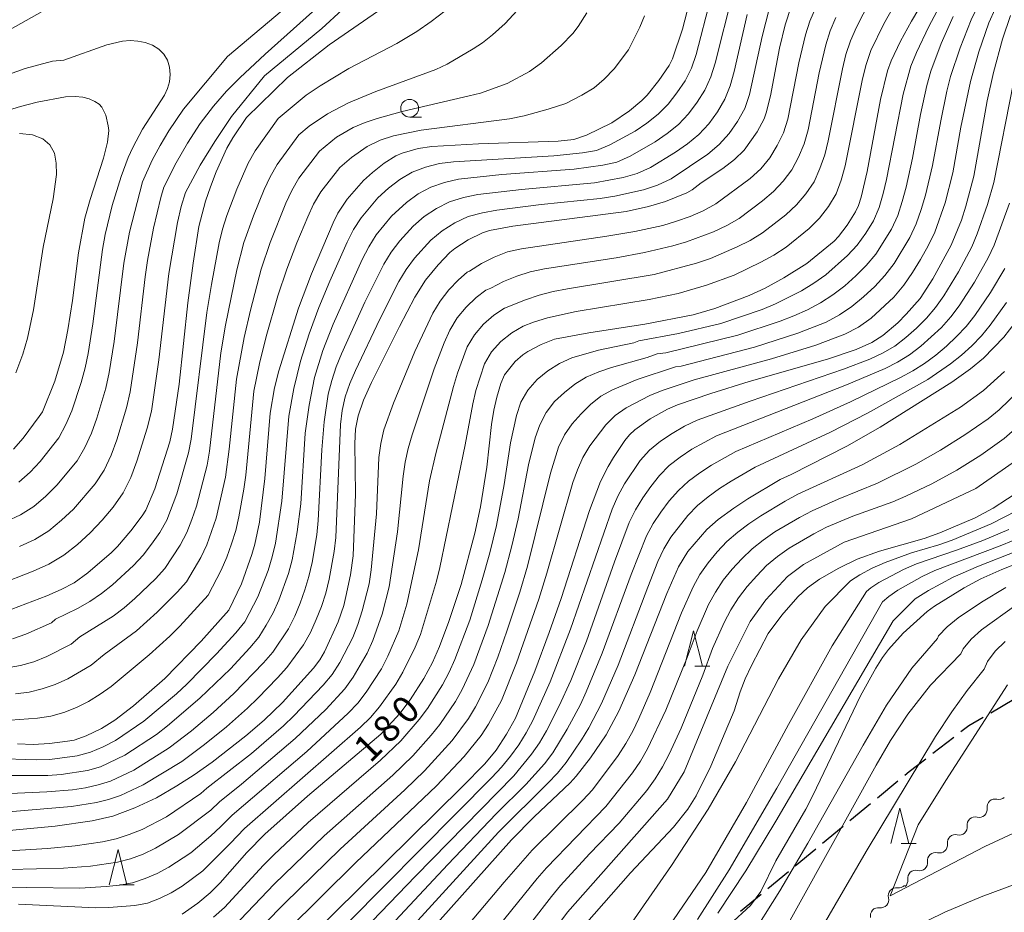
# Model space of a CAD drawing. Units: millimetres. Extents: x -70000 to -68000, y 25500 to 27000.
# Drawn here: x -69562 to -69424, y 26636 to 26762 of the extents above; entities that cross this region are included whole.
import ezdxf

# ---------------------------------------------------------------- set-up
doc = ezdxf.new("R2010")
doc.units = ezdxf.units.MM
for name, color, linetype, lineweight in [('210300_徒歩道', 7, 'Continuous', 30), ('510200_一条河川、細流', 7, 'Continuous', 15), ('633100_広葉樹林', 7, 'Continuous', 9), ('633200_針葉樹林', 7, 'Continuous', 9), ('710100_等高線（計曲線）', 7, 'Continuous', 20), ('710107_等高線（計曲線）（注記）', 7, 'Continuous', 20), ('710200_等高線（主曲線）', 7, 'Continuous', 9)]:
    doc.layers.add(name, color=color, linetype=linetype, lineweight=lineweight)
doc.styles.add('Style-WORKING', font='txt')

msp = doc.modelspace()

# ---------------------------------------------------------------- linework, layer by layer
at = {"layer": '210300_徒歩道'}
for p, q in [((-69422.46, 26665.89), (-69425.7, 26663.99)), ((-69430.9, 26660.56), (-69433.88, 26658.27)), ((-69438.78, 26654.4), (-69441.67, 26652)), ((-69442.63, 26651.21), (-69445.52, 26648.81)), ((-69446.48, 26648.01), (-69449.37, 26645.62)), ((-69450.33, 26644.83), (-69453.22, 26642.43)), ((-69454.18, 26641.64), (-69457.07, 26639.24)), ((-69458.03, 26638.44), (-69460.92, 26636.05))]:
    msp.add_line(p, q, dxfattribs=at)
at = {"layer": '210300_徒歩道', "flags": 128}
for points in [[(-69426.78, 26663.36), (-69428.81, 26662.17), (-69429.91, 26661.32)], [(-69434.87, 26657.5), (-69437.18, 26655.72), (-69437.82, 26655.19)]]:
    msp.add_lwpolyline(points, dxfattribs=at)
at = {"layer": '510200_一条河川、細流', "extrusion": (0, 0, -1)}
for centre, start, end in [((69424.57, 26652.94), 228.0777, 284.2481), ((69427.36, 26650.43), 171.9073, 228.0777), ((69427.36, 26650.43), 228.0777, 284.2481), ((69430.15, 26647.93), 171.9073, 228.0777), ((69430.15, 26647.93), 228.0777, 284.2481), ((69432.94, 26645.42), 171.9073, 228.0777), ((69432.94, 26645.42), 228.0777, 284.2481), ((69435.73, 26642.92), 171.9073, 228.0777), ((69435.73, 26642.92), 228.0777, 284.2481), ((69438.69, 26640.49), 222.0371, 278.2075), ((69438.52, 26640.41), 171.9073, 228.0777), ((69441.2, 26637.71), 222.0371, 278.2075), ((69441.2, 26637.71), 165.8668, 222.0371)]:
    msp.add_arc(centre, 1.13, start, end, dxfattribs=at)
at = {"layer": '510200_一条河川、細流'}
for centre, start, end in [((-69425.12, 26650.75), 75.8027, 188.0419), ((-69427.91, 26648.25), 75.8027, 188.0419), ((-69430.7, 26645.74), 75.8027, 188.0419), ((-69433.49, 26643.23), 75.8027, 188.0419), ((-69436.28, 26640.73), 75.8027, 188.0419), ((-69439.01, 26638.26), 81.8433, 194.0825), ((-69441.52, 26635.47), 81.8433, 194.0825)]:
    msp.add_arc(centre, 1.13, start, end, dxfattribs=at)
at = {"layer": '633100_広葉樹林'}
msp.add_line((-69507.46, 26747.86), (-69505.79, 26747.86), dxfattribs=at)
msp.add_circle((-69507.46, 26749.11), 1.25, dxfattribs=at)
at = {"layer": '633200_針葉樹林'}
for p, q in [((-69467.33, 26670.58), (-69465.25, 26670.58)), ((-69438.31, 26645.61), (-69436.22, 26645.61)), ((-69548.28, 26639.79), (-69546.2, 26639.79))]:
    msp.add_line(p, q, dxfattribs=at)
at = {"layer": '633200_針葉樹林', "flags": 128}
for points in [[(-69468.79, 26670.58), (-69467.54, 26675.58), (-69466.29, 26670.58)], [(-69439.76, 26645.61), (-69438.51, 26650.61), (-69437.26, 26645.61)], [(-69549.74, 26639.79), (-69548.49, 26644.79), (-69547.24, 26639.79)]]:
    msp.add_lwpolyline(points, dxfattribs=at)
at = {"layer": '710100_等高線（計曲線）', "flags": 128}
for points in [[(-69467.52, 26766.24), (-69469.1, 26760.24), (-69470.48, 26756.06), (-69470.95, 26755.13), (-69472.42, 26753), (-69474.07, 26750.95), (-69474.8, 26750.2), (-69476.56, 26748.74), (-69479.04, 26747.07), (-69482.57, 26745.34), (-69484.36, 26744.72), (-69486.56, 26744.49), (-69497.78, 26744.09), (-69504.34, 26743.71), (-69506.29, 26743.45), (-69508.5, 26742.79), (-69509.41, 26742.39), (-69511.04, 26741.38), (-69512.71, 26740.07), (-69513.94, 26738.95), (-69516.24, 26736.3), (-69517.57, 26734.33), (-69518.24, 26732.99), (-69521.29, 26725.81), (-69523.1, 26720.99), (-69525.86, 26712.14), (-69526.48, 26709.78), (-69527.09, 26706.21), (-69527.82, 26697.02), (-69528.6, 26690.86), (-69529.23, 26687.77), (-69529.66, 26686.3), (-69531.13, 26682.16), (-69532.9, 26678.46), (-69536.81, 26674.11), (-69541.91, 26668.85), (-69546.32, 26665.02), (-69548.93, 26662.97), (-69550.83, 26661.82), (-69552.97, 26660.79), (-69554.67, 26660.19), (-69555.61, 26660.01), (-69558.14, 26659.71), (-69560.42, 26659.58), (-69562.64, 26659.64)], [(-69433.65, 26766.86), (-69436.89, 26761.37), (-69438.41, 26758.57), (-69439.74, 26755.76), (-69440.23, 26754.37), (-69441.24, 26750.32), (-69443.11, 26740.22), (-69443.94, 26736.58), (-69444.32, 26735.43), (-69444.75, 26734.53), (-69445.94, 26732.65), (-69447.15, 26731.06), (-69447.76, 26730.42), (-69451.58, 26727.26), (-69454.82, 26725.24), (-69457.45, 26723.79), (-69459.69, 26722.76), (-69464.54, 26720.93), (-69467.58, 26720.04), (-69474.39, 26718.71), (-69482.24, 26717.52), (-69487.08, 26716.6), (-69488.97, 26715.85), (-69490.86, 26714.86), (-69491.55, 26714.42), (-69492.64, 26713.46), (-69494.13, 26711.61), (-69494.66, 26710.37), (-69495.22, 26708.46), (-69495.64, 26706.63), (-69495.94, 26704.6), (-69496.62, 26698.61), (-69497.49, 26693.02), (-69498.31, 26689.32), (-69500.22, 26682.08), (-69501.94, 26676.89), (-69503.27, 26673.37), (-69504.26, 26671.11), (-69505.48, 26668.85), (-69507.37, 26665.84), (-69508.86, 26663.93), (-69511.51, 26661), (-69521.84, 26652.31), (-69527.82, 26646.94), (-69530.35, 26644.38), (-69534.11, 26640.07), (-69535.52, 26638.67), (-69537.26, 26637.22), (-69539.45, 26635.67)], [(-69453.8, 26763.43), (-69454.66, 26760.85), (-69455.42, 26757.57), (-69456.71, 26750.84), (-69457.29, 26748.46), (-69457.6, 26747.61), (-69458.57, 26745.8), (-69460.41, 26743.21), (-69461.79, 26741.91), (-69463.43, 26740.61), (-69466.45, 26738.62), (-69467.73, 26737.64), (-69468.48, 26737.18), (-69471.46, 26735.98), (-69473.88, 26735.28), (-69477, 26734.58), (-69492.95, 26732.53), (-69496.21, 26731.91), (-69497.22, 26731.58), (-69499.23, 26730.57), (-69501.09, 26729.38), (-69501.81, 26728.79), (-69503.45, 26727.08), (-69505.22, 26724.91), (-69506.73, 26722.5), (-69508.89, 26718.41), (-69512.84, 26710.49), (-69513.97, 26708.01), (-69514.73, 26705.83), (-69515.09, 26703.92), (-69515.2, 26701.91), (-69515.1, 26694.79), (-69515.41, 26686.11), (-69515.78, 26683.43), (-69516.42, 26680.38), (-69516.73, 26679.1), (-69517.51, 26676.82), (-69519.44, 26672.61), (-69520.12, 26671.48), (-69521, 26670.3), (-69525.35, 26665.48), (-69527.93, 26663), (-69530.51, 26660.8), (-69535.25, 26657.06), (-69537.76, 26655.28), (-69540.23, 26653.75), (-69543.08, 26652.07), (-69546.12, 26650.64), (-69549.22, 26649.49), (-69552.15, 26648.82), (-69557.34, 26648.08), (-69570.31, 26646.86)], [(-69564.39, 26678.23), (-69558.5, 26680.49), (-69556.47, 26681.38), (-69554.68, 26682.33), (-69552.74, 26683.74), (-69549.4, 26686.59), (-69548.55, 26687.45), (-69546.69, 26689.63), (-69545.1, 26691.74), (-69544.6, 26692.55), (-69543.33, 26695.54), (-69541.19, 26702.17), (-69540.82, 26703.93), (-69539.91, 26710.26), (-69538.65, 26721.72), (-69537.94, 26727.29), (-69537.11, 26732.46), (-69536.17, 26736.05), (-69535.46, 26738.07), (-69534.67, 26740.16), (-69533.18, 26743.47), (-69532.34, 26744.92), (-69530.4, 26747.81), (-69524.64, 26753.44), (-69518.79, 26758.05), (-69511.25, 26763.23)], [(-69525.36, 26628.65), (-69500.02, 26653.64), (-69496.91, 26656.84), (-69495.31, 26658.78), (-69493.83, 26661.02), (-69492.57, 26663.28), (-69489.86, 26669.89), (-69487.82, 26675.3), (-69486.13, 26680.12), (-69482.15, 26692.49), (-69480.62, 26696.57), (-69479.55, 26698.69), (-69478.78, 26699.97), (-69477.2, 26702.34), (-69476.53, 26703.15), (-69475.78, 26703.83), (-69473.61, 26705.39), (-69471.21, 26706.77), (-69469.8, 26707.37), (-69465.11, 26708.97), (-69459.7, 26710.64), (-69448.7, 26713.81), (-69444.67, 26715.14), (-69442.47, 26716.14), (-69440.88, 26717.11), (-69438.81, 26718.91), (-69437.6, 26720.11), (-69435.64, 26722.35), (-69433.88, 26725.08), (-69431.29, 26729.83), (-69429.85, 26733.37), (-69429.21, 26735.31), (-69428.1, 26739.54), (-69426.22, 26750.16), (-69425.33, 26754.15), (-69424.07, 26758.82), (-69422.92, 26762.14)], [(-69568.87, 26747.34), (-69562.23, 26749.35), (-69559.87, 26749.95), (-69555.88, 26750.7), (-69554.53, 26750.78), (-69553.46, 26750.68), (-69552.54, 26750.42), (-69551.76, 26750.07), (-69551.16, 26749.68), (-69550.75, 26749.27), (-69550.2, 26748.14), (-69549.86, 26746.65), (-69549.8, 26745.96), (-69549.99, 26744.32), (-69550.51, 26742.07), (-69552.43, 26736.26), (-69553.18, 26733.65), (-69554.04, 26728.74), (-69554.89, 26722.06), (-69555.53, 26717.9), (-69556.16, 26714.76), (-69557.38, 26710.69), (-69559.11, 26706.4), (-69559.56, 26705.7), (-69561.85, 26702.66), (-69563.2, 26701.14)], [(-69421.5, 26720), (-69423.88, 26716.88), (-69426.75, 26713.91), (-69428.58, 26712.42), (-69431.19, 26710.56), (-69441.29, 26704.21), (-69445.95, 26701.53), (-69453.78, 26697.56), (-69455.36, 26696.85), (-69459.88, 26694.15), (-69461.88, 26692.84), (-69464.08, 26691.24), (-69465.67, 26689.8), (-69468.33, 26686.7), (-69469.65, 26684.56), (-69471.29, 26680.8), (-69475.79, 26669.35), (-69478.05, 26664.23), (-69479.84, 26660.91), (-69482.04, 26657.66), (-69484.03, 26655.09), (-69484.9, 26654.15), (-69489.97, 26649.38), (-69493.15, 26646.15), (-69508.56, 26628.85)], [(-69482.86, 26634.11), (-69476.4, 26641.49), (-69470.34, 26647.91), (-69468.32, 26650.47), (-69467.15, 26652.33), (-69465.09, 26656.53), (-69461.83, 26664.3), (-69460.95, 26666.98), (-69460.25, 26668.8), (-69459.39, 26670.68), (-69457.01, 26675.16), (-69455.12, 26677.76), (-69452.88, 26680.36), (-69451.5, 26681.63), (-69449.81, 26682.83), (-69447.1, 26684.38), (-69444.53, 26685.66), (-69441.38, 26686.79), (-69435.11, 26688.53), (-69432.86, 26689.33), (-69427.92, 26691.48), (-69425.37, 26692.82), (-69421.33, 26695.46)], [(-69462.48, 26634.19), (-69459.54, 26636.91), (-69458.04, 26638.89), (-69455.94, 26643.17), (-69451.72, 26650.48), (-69450.73, 26652.37), (-69444.03, 26666.4), (-69441.88, 26670.28), (-69440.95, 26671.79), (-69440.11, 26672.94), (-69438.03, 26675.21), (-69434.65, 26678.26), (-69433.61, 26679.01), (-69429.45, 26681.63), (-69427.12, 26682.89), (-69424.16, 26684.2), (-69413.28, 26688.45)]]:
    msp.add_lwpolyline(points, dxfattribs=at)
at = {"layer": '710200_等高線（主曲線）', "flags": 128}
for points in [[(-69567.9, 26757.84), (-69530.89, 26778.67)], [(-69505.5, 26773.53), (-69519.84, 26760.33), (-69527.87, 26753.68), (-69532.54, 26747.93), (-69534.89, 26744.45), (-69536.94, 26741.08), (-69539.02, 26737.26), (-69539.61, 26735.3), (-69540.12, 26733.03), (-69541.36, 26725.83), (-69542.77, 26713.71), (-69543.8, 26706.47), (-69544.37, 26704.1), (-69545.83, 26699.44), (-69546.69, 26697.16), (-69547.77, 26694.98), (-69549.16, 26692.98), (-69550.72, 26691.11), (-69552.4, 26689.34), (-69554.21, 26687.72), (-69556.12, 26686.2), (-69558.22, 26684.96), (-69560.44, 26683.96), (-69565.5, 26682)], [(-69509.16, 26773.4), (-69527.77, 26756.72), (-69531.36, 26753.38), (-69533.23, 26751.49), (-69535.08, 26749.38), (-69536.93, 26746.94), (-69538.73, 26744.17), (-69540.31, 26741.44), (-69542.03, 26738.01), (-69542.47, 26736.54), (-69543.48, 26732.23), (-69544.34, 26727.66), (-69544.67, 26725.36), (-69545.76, 26716.1), (-69546.76, 26709.18), (-69547.29, 26706.92), (-69548.65, 26702.46), (-69549.45, 26700.27), (-69550.46, 26698.18), (-69551.71, 26696.23), (-69554.74, 26692.7), (-69556.43, 26691.11), (-69558.22, 26689.62), (-69560.21, 26688.42), (-69562.33, 26687.45)], [(-69515.03, 26771.64), (-69533.11, 26756.38), (-69539.28, 26748.97), (-69541.32, 26745.95), (-69542.56, 26743.88), (-69543.68, 26741.8), (-69545.05, 26738.76), (-69546.89, 26731.66), (-69547.67, 26727.3), (-69549.04, 26716.29), (-69549.72, 26711.9), (-69550.2, 26709.73), (-69551.47, 26705.48), (-69552.22, 26703.39), (-69553.15, 26701.38), (-69554.26, 26699.48), (-69557.08, 26696.06), (-69558.65, 26694.49), (-69560.32, 26693.04), (-69562.21, 26691.88), (-69564.22, 26690.94)], [(-69570.1, 26644.22), (-69558.42, 26644.93), (-69554.53, 26645.3), (-69550.65, 26645.85), (-69548.75, 26646.29), (-69546.9, 26646.88), (-69545.1, 26647.62), (-69541.65, 26649.4), (-69536.82, 26652.65), (-69535.99, 26653.4), (-69529.72, 26658.31), (-69525.19, 26662.21), (-69523.75, 26663.58), (-69519.62, 26667.89), (-69518.35, 26669.42), (-69517.29, 26671.1), (-69515.48, 26674.62), (-69514.74, 26676.46), (-69514.15, 26678.35), (-69513.18, 26682.19), (-69512.87, 26684.15), (-69512.14, 26692.03), (-69511.78, 26699.94), (-69511.54, 26701.92), (-69511.09, 26703.85), (-69509.75, 26707.58), (-69506.73, 26714.88), (-69504.22, 26720.27), (-69503.18, 26721.97), (-69501.96, 26723.54), (-69500.6, 26724.98), (-69499.39, 26726.04), (-69499.03, 26726.18), (-69497.36, 26727.26), (-69495.57, 26728.15), (-69493.71, 26728.89), (-69491.74, 26729.34), (-69479.75, 26731.09), (-69475.78, 26731.76), (-69471.85, 26732.62), (-69469.92, 26733.21), (-69468.02, 26733.87), (-69466.17, 26734.66), (-69464.41, 26735.64), (-69459.55, 26739.23), (-69458.08, 26740.6), (-69456.79, 26742.14), (-69455.77, 26743.87), (-69454.88, 26745.67), (-69454.27, 26747.58), (-69452.71, 26755.51), (-69451.8, 26759.45), (-69451.18, 26761.37), (-69449.56, 26765.07)], [(-69566.9, 26639.41), (-69561.32, 26639.45), (-69553.87, 26639.36), (-69550.14, 26639.58), (-69548.29, 26639.78), (-69546.45, 26640.11), (-69544.68, 26640.68), (-69542.97, 26641.4), (-69541.35, 26642.29), (-69538.27, 26644.33), (-69535.45, 26646.72), (-69534.08, 26647.95), (-69532.45, 26649.63), (-69521.91, 26658.59), (-69516.11, 26663.95), (-69514.76, 26665.38), (-69513.56, 26666.94), (-69511.42, 26670.23), (-69510.52, 26671.97), (-69509, 26675.58), (-69507.85, 26679.33), (-69506.2, 26686.98), (-69504.68, 26696.68), (-69503.79, 26700.52), (-69501.31, 26709.96), (-69500.75, 26711.83), (-69499.37, 26715.51), (-69498.36, 26717.2), (-69497.09, 26718.71), (-69495.6, 26719.99), (-69494.13, 26720.97), (-69491.17, 26722.16), (-69489.24, 26722.78), (-69487.26, 26723.31), (-69485.24, 26723.69), (-69473.05, 26725.73), (-69467.1, 26727.31), (-69465.15, 26727.96), (-69461.39, 26729.58), (-69459.56, 26730.51), (-69457.81, 26731.59), (-69454.55, 26734.12), (-69453.05, 26735.51), (-69451.72, 26737.06), (-69450.57, 26738.75), (-69449.76, 26740.62), (-69449.08, 26742.55), (-69448.57, 26744.54), (-69446.59, 26754.65), (-69446.09, 26756.65), (-69445.44, 26758.61), (-69444.61, 26760.5), (-69442.75, 26764.17)], [(-69565.82, 26657.61), (-69560.01, 26657.41), (-69558.07, 26657.47), (-69554.23, 26657.96), (-69552.36, 26658.46), (-69550.58, 26659.23), (-69548.85, 26660.12), (-69544.87, 26662.85), (-69540.28, 26666.7), (-69538.82, 26668.06), (-69534.62, 26672.32), (-69531.93, 26675.28), (-69530.67, 26676.81), (-69528.82, 26680.33), (-69527.39, 26684.05), (-69526.8, 26685.95), (-69526.35, 26687.9), (-69525.45, 26693.82), (-69524.48, 26705.76), (-69523.75, 26709.66), (-69522.81, 26713.53), (-69521.62, 26717.34), (-69520.22, 26721.08), (-69518.69, 26724.76), (-69516.26, 26730.24), (-69515.36, 26732.02), (-69514.27, 26733.69), (-69511.93, 26736.48), (-69510.45, 26737.85), (-69508.84, 26739.07), (-69507.11, 26740.11), (-69505.24, 26740.82), (-69503.28, 26741.32), (-69501.28, 26741.57), (-69487.16, 26742.43), (-69483.15, 26742.81), (-69481.17, 26743.18), (-69479.31, 26743.94), (-69475.76, 26745.86), (-69474.09, 26747), (-69472.51, 26748.27), (-69471.1, 26749.7), (-69469.86, 26751.3), (-69468.72, 26752.96), (-69467.8, 26754.75), (-69467.16, 26756.66), (-69465.13, 26764.49)], [(-69563.98, 26655.19), (-69558.35, 26655.21), (-69556.48, 26655.33), (-69552.76, 26655.91), (-69550.96, 26656.44), (-69547.55, 26658.04), (-69543.09, 26660.96), (-69541.52, 26662.18), (-69536.96, 26666.06), (-69532.68, 26670.23), (-69529.97, 26673.16), (-69528.69, 26674.68), (-69527.66, 26676.36), (-69526.67, 26678.08), (-69525.85, 26679.89), (-69524.5, 26683.63), (-69523.99, 26685.56), (-69523.27, 26689.48), (-69522.79, 26693.44), (-69522.14, 26703.39), (-69521.61, 26707.31), (-69520.87, 26711.2), (-69519.7, 26715.02), (-69518.23, 26718.72), (-69514.14, 26727.81), (-69513.23, 26729.59), (-69512.16, 26731.27), (-69510, 26733.93), (-69507.93, 26735.86), (-69506.27, 26737.04), (-69504.49, 26738.02), (-69502.57, 26738.68), (-69500.58, 26739.14), (-69494.49, 26739.76), (-69484.31, 26740.53), (-69480.28, 26741.08), (-69478.31, 26741.54), (-69476.44, 26742.35), (-69472.91, 26744.39), (-69471.23, 26745.55), (-69469.65, 26746.84), (-69468.24, 26748.32), (-69467.02, 26749.95), (-69465.92, 26751.67), (-69465.09, 26753.52), (-69464.5, 26755.47), (-69462, 26765.37)], [(-69562.5, 26637.09), (-69551.6, 26636.57), (-69549.77, 26636.6), (-69546.14, 26636.89), (-69544.35, 26637.24), (-69542.65, 26637.88), (-69541.01, 26638.66), (-69539.47, 26639.62), (-69536.58, 26641.8), (-69532.71, 26645.61), (-69530.68, 26647.75), (-69514.36, 26661.98), (-69512.96, 26663.37), (-69511.69, 26664.86), (-69509.39, 26668.03), (-69508.41, 26669.73), (-69506.68, 26673.24), (-69505.96, 26675.06), (-69503.7, 26682.55), (-69503.23, 26684.46), (-69499.66, 26701.74), (-69498.6, 26707.5), (-69498.16, 26709.4), (-69496.95, 26713.13), (-69495.94, 26714.82), (-69494.65, 26716.3), (-69493.1, 26717.5), (-69491.49, 26718.44), (-69490.03, 26719), (-69488.07, 26719.6), (-69484.04, 26720.52), (-69473.77, 26722.21), (-69469.69, 26723.05), (-69465.71, 26724.23), (-69461.81, 26725.63), (-69458.07, 26727.43), (-69456.25, 26728.43), (-69454.51, 26729.57), (-69451.26, 26732.17), (-69449.81, 26733.65), (-69448.54, 26735.29), (-69447.46, 26737.06), (-69446.75, 26739), (-69446.18, 26740.99), (-69443.74, 26753.24), (-69443.23, 26755.25), (-69442.57, 26757.23), (-69440.78, 26760.99), (-69438.74, 26764.62)], [(-69535.05, 26635.26), (-69533.53, 26636.61), (-69528.02, 26642.59), (-69526.57, 26644.02), (-69521.75, 26648.57), (-69511.56, 26657.35), (-69508.7, 26660.08), (-69506.12, 26663.07), (-69504.94, 26664.65), (-69502.83, 26667.98), (-69501.91, 26669.72), (-69501.12, 26671.52), (-69499, 26677.06), (-69497.26, 26682.72), (-69496.2, 26686.52), (-69495.27, 26690.36), (-69494.19, 26696.17), (-69493.3, 26702.02), (-69492.43, 26705.86), (-69491.82, 26707.74), (-69490.82, 26709.43), (-69489.55, 26710.93), (-69488.03, 26712.13), (-69486.39, 26713.16), (-69484.65, 26713.98), (-69480.91, 26715.04), (-69475.93, 26716.11), (-69475.22, 26716.35), (-69469.64, 26717.39), (-69463.67, 26718.8), (-69457.87, 26720.8), (-69455.98, 26721.56), (-69452.34, 26723.42), (-69450.6, 26724.5), (-69448.94, 26725.68), (-69445.87, 26728.36), (-69444.49, 26729.86), (-69443.3, 26731.52), (-69442.23, 26733.26), (-69441.43, 26735.13), (-69440.86, 26737.09), (-69440.38, 26739.08), (-69438.02, 26751.11), (-69436.95, 26755.05), (-69436.17, 26756.94), (-69434.44, 26760.62), (-69432.51, 26764.21)], [(-69490.08, 26765.36), (-69494.05, 26761.03), (-69495.79, 26759.46), (-69497.24, 26758.32), (-69498.53, 26757.45)], [(-69393.35, 26764.9), (-69396.69, 26758.87), (-69397.64, 26756.28), (-69398.79, 26750.08), (-69400.66, 26737.22), (-69402.29, 26731.93), (-69408.43, 26718.22), (-69413.13, 26710.08), (-69416.92, 26704.77), (-69421.01, 26700.35), (-69427.8, 26695.6), (-69436.87, 26691.31), (-69446.35, 26688.02), (-69452.08, 26684.89), (-69454.29, 26683.21), (-69457.38, 26679.91), (-69459.57, 26676.89), (-69462.69, 26670.59), (-69468.84, 26655.72), (-69471.19, 26651.87), (-69485.28, 26635.97), (-69496.9, 26620.37)], [(-69565.59, 26649.94), (-69555.03, 26650.82), (-69551.54, 26651.38), (-69549.84, 26651.82), (-69548.16, 26652.4), (-69544.95, 26653.87), (-69539.53, 26657.17), (-69536.34, 26659.55), (-69533.25, 26662.06), (-69530.27, 26664.69), (-69528.82, 26666.06), (-69526.06, 26668.92), (-69524.74, 26670.41), (-69522.38, 26673.59), (-69521.43, 26675.33), (-69520.61, 26677.14), (-69519.88, 26678.99), (-69519.27, 26680.88), (-69518.8, 26682.81), (-69518.08, 26686.73), (-69517.86, 26688.71), (-69517.21, 26704.59), (-69516.98, 26706.56), (-69516.52, 26708.49), (-69515.87, 26710.37), (-69515.08, 26712.2), (-69511.68, 26719.4), (-69508.98, 26724.72), (-69507.95, 26726.42), (-69506.76, 26728.02), (-69504.5, 26730.55), (-69502.89, 26731.87), (-69501.12, 26732.97), (-69499.24, 26733.86), (-69497.23, 26734.39), (-69495.18, 26734.78), (-69488.97, 26735.54), (-69480.67, 26736.41), (-69478.61, 26736.72), (-69474.55, 26737.63), (-69472.58, 26738.28), (-69470.7, 26739.17), (-69465.51, 26742.65), (-69463.91, 26743.99), (-69462.52, 26745.55), (-69461.34, 26747.26), (-69460.33, 26749.08), (-69459.66, 26751.05), (-69457.89, 26759.2), (-69456.84, 26763.24)], [(-69502.48, 26762.82), (-69504.44, 26761.31), (-69506.47, 26759.93), (-69509.25, 26758.24), (-69516.03, 26754.7), (-69520.07, 26752.28), (-69522.01, 26750.97), (-69525.95, 26747.67), (-69529.19, 26743.12), (-69530.19, 26741.39), (-69531.79, 26737.74), (-69533.18, 26734), (-69533.77, 26732.09), (-69534.24, 26730.16), (-69535.35, 26724.29), (-69535.98, 26720.36), (-69538.21, 26702.55), (-69538.57, 26700.59), (-69540.21, 26694.84), (-69541.64, 26691.12), (-69542.62, 26689.4), (-69543.76, 26687.77), (-69544.97, 26686.19), (-69546.32, 26684.73), (-69549.27, 26682.05), (-69550.81, 26680.79), (-69552.45, 26679.68), (-69554.18, 26678.72), (-69557.27, 26677.2), (-69557.87, 26676.69), (-69561.46, 26675.07), (-69563.32, 26674.43)], [(-69530.9, 26631.25), (-69525.02, 26637.25), (-69517.26, 26644.83), (-69508.14, 26653.17), (-69505.37, 26655.85), (-69501.5, 26660.14), (-69499.2, 26663.21), (-69498.2, 26664.85), (-69496.49, 26668.29), (-69495.07, 26671.87), (-69493.78, 26675.5), (-69491.98, 26680.99), (-69490.89, 26684.68), (-69487.67, 26697.73), (-69486.52, 26701.41), (-69485.66, 26703.12), (-69484.6, 26704.71), (-69483.36, 26706.12), (-69482.03, 26707.42), (-69480.58, 26708.57), (-69478.94, 26709.46), (-69475.46, 26710.94), (-69470.05, 26712.69), (-69469.26, 26712.81), (-69458.94, 26715.5), (-69452.84, 26717.45), (-69448.88, 26719.01), (-69446.99, 26720.01), (-69445.24, 26721.22), (-69443.6, 26722.57), (-69442.04, 26724.02), (-69440.6, 26725.58), (-69439.31, 26727.27), (-69437.08, 26730.9), (-69436.19, 26732.84), (-69435.49, 26734.85), (-69434.89, 26736.89), (-69433.9, 26741.04), (-69432.76, 26747.34), (-69431.9, 26751.52), (-69431.38, 26753.59), (-69430.03, 26757.62), (-69428.49, 26761.57), (-69427.55, 26763.48)], [(-69529.58, 26628.57), (-69515.02, 26642.96), (-69503.71, 26653.74), (-69499.79, 26657.88), (-69497.39, 26660.82), (-69496.35, 26662.41), (-69494.54, 26665.76), (-69492.42, 26671.06), (-69489.28, 26680.03), (-69488.15, 26683.66), (-69484.51, 26696.45), (-69483.87, 26698.24), (-69483.08, 26699.97), (-69482.13, 26701.6), (-69479.85, 26704.55), (-69478.55, 26705.87), (-69477, 26706.92), (-69473.68, 26708.67), (-69471.93, 26709.36), (-69467.46, 26710.87), (-69456.58, 26713.85), (-69450.33, 26715.77), (-69446.25, 26717.3), (-69444.32, 26718.3), (-69442.56, 26719.58), (-69439.37, 26722.54), (-69437.96, 26724.19), (-69436.72, 26725.97), (-69435.58, 26727.83), (-69434.51, 26729.73), (-69433.58, 26731.69), (-69432.14, 26735.8), (-69431.07, 26740.02), (-69429.91, 26746.46), (-69428.59, 26752.86), (-69427.38, 26757.03), (-69425.98, 26761.14), (-69425.08, 26763.12)], [(-69565.79, 26652.58), (-69558.51, 26652.91), (-69554.88, 26653.19), (-69553.08, 26653.47), (-69551.3, 26653.87), (-69549.56, 26654.42), (-69546.25, 26655.96), (-69541.31, 26659.07), (-69538.16, 26661.5), (-69535.11, 26664.06), (-69532.18, 26666.75), (-69528.02, 26671.04), (-69526.72, 26672.54), (-69524.53, 26675.83), (-69523.64, 26677.61), (-69522.87, 26679.44), (-69522.19, 26681.31), (-69521.63, 26683.22), (-69521.2, 26685.16), (-69520.54, 26689.09), (-69520.33, 26691.07), (-69519.8, 26701.02), (-69519.48, 26704.96), (-69518.92, 26708.88), (-69518.43, 26710.81), (-69517.79, 26712.69), (-69517.03, 26714.54), (-69513.76, 26721.8), (-69511.11, 26727.16), (-69510.05, 26728.85), (-69508.85, 26730.43), (-69506.98, 26732.53), (-69505.41, 26733.86), (-69503.7, 26735.01), (-69501.87, 26735.94), (-69499.9, 26736.54), (-69497.88, 26736.96), (-69491.73, 26737.65), (-69481.46, 26738.62), (-69477.42, 26739.36), (-69475.44, 26739.91), (-69473.57, 26740.76), (-69470.06, 26742.92), (-69468.37, 26744.1), (-69466.78, 26745.42), (-69465.38, 26746.93), (-69464.18, 26748.61), (-69463.13, 26750.38), (-69462.37, 26752.28), (-69461.83, 26754.27), (-69459.98, 26762.31)], [(-69563.76, 26641.97), (-69556.14, 26642.14), (-69552.34, 26642.44), (-69548.55, 26642.98), (-69546.72, 26643.48), (-69544.94, 26644.14), (-69543.23, 26644.96), (-69539.96, 26646.87), (-69535.45, 26650.3), (-69534.22, 26651.51), (-69531.13, 26654), (-69523.55, 26660.4), (-69519.25, 26664.5), (-69516.56, 26667.4), (-69515.42, 26669.02), (-69513.45, 26672.43), (-69512.63, 26674.22), (-69511.31, 26677.92), (-69510.36, 26681.74), (-69509.17, 26689.5), (-69508.4, 26697.34), (-69508.11, 26699.3), (-69507.68, 26701.23), (-69507.13, 26703.13), (-69504.02, 26712.42), (-69502.6, 26716.09), (-69501.8, 26717.89), (-69500.77, 26719.59), (-69499.52, 26721.13), (-69498.1, 26722.48), (-69496.76, 26723.51), (-69496.03, 26723.79), (-69494.26, 26724.71), (-69492.4, 26725.47), (-69490.49, 26726.1), (-69488.49, 26726.52), (-69478.41, 26728.07), (-69474.41, 26728.81), (-69470.45, 26729.72), (-69468.5, 26730.29), (-69464.7, 26731.72), (-69462.86, 26732.59), (-69461.11, 26733.61), (-69457.84, 26736.06), (-69456.3, 26737.37), (-69454.9, 26738.83), (-69453.68, 26740.45), (-69452.76, 26742.24), (-69451.98, 26744.11), (-69451.42, 26746.06), (-69449.87, 26754.08), (-69448.94, 26758.05), (-69448.31, 26759.99), (-69447.51, 26761.87)], [(-69532.22, 26633.93), (-69526.52, 26639.92), (-69519.5, 26646.7), (-69509.85, 26655.26), (-69507.03, 26657.96), (-69504.43, 26660.87), (-69503.22, 26662.39), (-69501.02, 26665.59), (-69500.06, 26667.28), (-69498.43, 26670.82), (-69496.4, 26676.31), (-69494.09, 26683.76), (-69493.08, 26687.52), (-69492.22, 26691.32), (-69490.73, 26698.94), (-69489.79, 26702.73), (-69489.17, 26704.57), (-69488.24, 26706.28), (-69487.08, 26707.82), (-69485.7, 26709.12), (-69484.21, 26710.29), (-69482.62, 26711.28), (-69480.87, 26712.01), (-69479.07, 26712.64), (-69474.06, 26714.04), (-69472.64, 26714.52), (-69471.45, 26714.7), (-69461.3, 26717.15), (-69455.36, 26719.12), (-69453.41, 26719.87), (-69451.51, 26720.73), (-69449.67, 26721.72), (-69447.92, 26722.86), (-69446.27, 26724.13), (-69444.7, 26725.5), (-69443.23, 26726.97), (-69441.9, 26728.56), (-69439.66, 26732.08), (-69438.81, 26733.99), (-69438.17, 26735.97), (-69437.63, 26737.99), (-69436.74, 26742.06), (-69435.61, 26748.23), (-69434.72, 26752.31), (-69434.16, 26754.32), (-69432.68, 26758.2), (-69431, 26762)], [(-69482.53, 26762.53), (-69483.74, 26760.61), (-69484.51, 26759.62), (-69486.16, 26757.92), (-69488.93, 26755.52), (-69490.6, 26754.27), (-69493.75, 26752.59), (-69497.48, 26751.22), (-69499.09, 26750.87)], [(-69474.41, 26762.13), (-69475.07, 26760.51), (-69476.68, 26757.33), (-69478.71, 26754.64), (-69480.09, 26753.19), (-69481.49, 26752), (-69483.24, 26750.96), (-69485.49, 26749.78), (-69487.99, 26748.96), (-69491.34, 26748.03), (-69493.42, 26747.64)], [(-69565.27, 26753.41), (-69561.53, 26754.7), (-69557.71, 26755.73), (-69556.12, 26755.88), (-69550.07, 26758.03), (-69547.87, 26758.53), (-69546.79, 26758.62), (-69545.72, 26758.57), (-69544.65, 26758.36), (-69543.65, 26757.98), (-69542.76, 26757.44), (-69542.04, 26756.73), (-69541.53, 26755.86), (-69541.23, 26754.89), (-69541.14, 26753.87), (-69541.25, 26752.84), (-69541.54, 26751.87), (-69541.97, 26750.93), (-69545.03, 26746.16), (-69546.4, 26743.6), (-69547.05, 26742.17), (-69548.06, 26739.51), (-69549.29, 26735.41), (-69550.31, 26731.32), (-69550.66, 26729.24), (-69552.02, 26718.78), (-69552.68, 26714.61), (-69553.11, 26712.55), (-69553.66, 26710.52), (-69554.99, 26706.51), (-69555.85, 26704.58), (-69556.82, 26702.72), (-69559.42, 26699.41), (-69560.86, 26697.88), (-69562.42, 26696.46)], [(-69498.53, 26757.45), (-69502.17, 26755.31), (-69503.76, 26754.56), (-69512.23, 26751.47), (-69516.09, 26749.85), (-69519.04, 26748.33), (-69521.6, 26746.58), (-69523.06, 26745.36), (-69526.12, 26741.19), (-69527.11, 26739.46), (-69527.95, 26737.66), (-69529.45, 26733.97), (-69530.77, 26730.22), (-69531.77, 26726.38), (-69533.37, 26718.6), (-69534.03, 26714.69), (-69535.64, 26700.85), (-69535.97, 26698.89), (-69537.45, 26693.12), (-69538.09, 26691.23), (-69538.82, 26689.38), (-69539.73, 26687.63), (-69541.91, 26684.33), (-69543.24, 26682.86), (-69546.12, 26680.11), (-69547.61, 26678.8), (-69549.18, 26677.61), (-69553.86, 26674.72), (-69555.07, 26673.7), (-69558.51, 26671.93), (-69560.32, 26671.21), (-69562.19, 26670.7), (-69564.1, 26670.33)], [(-69422.54, 26752.71), (-69425.29, 26738.65), (-69426.18, 26735.58), (-69427.63, 26731.41), (-69428.4, 26729.58), (-69430.25, 26726.07), (-69432.33, 26722.69), (-69433.47, 26721.06), (-69434.77, 26719.56), (-69436.18, 26718.16), (-69437.65, 26716.83), (-69439.22, 26715.61), (-69440.94, 26714.62), (-69442.74, 26713.78), (-69446.44, 26712.37), (-69459.56, 26707.9), (-69467.01, 26705.19), (-69468.81, 26704.34), (-69470.53, 26703.35), (-69472.18, 26702.24), (-69473.73, 26701), (-69475.02, 26699.51), (-69477.24, 26696.23), (-69478.19, 26694.49), (-69479, 26692.68), (-69484.82, 26675.78), (-69487.71, 26668.37), (-69490.15, 26662.95), (-69491.07, 26661.19), (-69492.12, 26659.52), (-69493.28, 26657.91), (-69494.54, 26656.38), (-69495.9, 26654.93), (-69521.08, 26629.51)], [(-69499.09, 26750.87), (-69508.53, 26748.65), (-69512.02, 26747.68), (-69513.74, 26747.1), (-69515.39, 26746.39), (-69517.75, 26745.02), (-69520.17, 26743.06), (-69523.05, 26739.26), (-69524.04, 26737.54), (-69524.88, 26735.74), (-69527.11, 26730.21), (-69528.35, 26726.45), (-69529.86, 26720.7), (-69530.75, 26716.85), (-69531.84, 26711), (-69532.85, 26701.13), (-69533.38, 26697.19), (-69534.7, 26691.4), (-69536.01, 26687.65), (-69536.85, 26685.86), (-69538.86, 26682.47), (-69540.17, 26680.99), (-69542.96, 26678.17), (-69545.9, 26675.54), (-69550.45, 26672.25), (-69552.26, 26670.72), (-69555.57, 26668.78), (-69557.33, 26668), (-69559.14, 26667.39), (-69561.01, 26666.94), (-69562.93, 26666.7)], [(-69493.42, 26747.64), (-69505.83, 26746.01), (-69509.72, 26745.24), (-69511.59, 26744.62), (-69513.44, 26743.72), (-69515.65, 26742.19), (-69517.29, 26740.76), (-69519.98, 26737.33), (-69520.97, 26735.61), (-69521.8, 26733.81), (-69523.34, 26730.16), (-69524.76, 26726.46), (-69526.01, 26722.71), (-69527.63, 26717), (-69528.6, 26713.17), (-69529.37, 26709.29), (-69530.52, 26697.45), (-69530.78, 26695.49), (-69531.49, 26691.6), (-69531.94, 26689.67), (-69532.53, 26687.78), (-69533.19, 26685.91), (-69533.96, 26684.09), (-69535.8, 26680.6), (-69539.81, 26676.23), (-69541.2, 26674.83), (-69544.1, 26672.17), (-69549.46, 26667.73), (-69551.02, 26666.65), (-69552.62, 26665.63), (-69554.33, 26664.78), (-69556.09, 26664.07), (-69557.92, 26663.55), (-69559.81, 26663.28), (-69563.62, 26663)], [(-69562.87, 26711.85), (-69561.87, 26714.5), (-69561.23, 26716.77), (-69560.39, 26720.73), (-69559.03, 26729.54), (-69557.61, 26736.38), (-69557.15, 26739.76), (-69557.17, 26741.36), (-69557.44, 26742.79), (-69558.06, 26743.97), (-69559.07, 26744.82), (-69560.5, 26745.35), (-69562.36, 26745.56)], [(-69423.08, 26735.73), (-69425.26, 26729.86), (-69426.08, 26728.07), (-69428.01, 26724.63), (-69430.15, 26721.32), (-69431.33, 26719.73), (-69432.64, 26718.26), (-69435.56, 26715.6), (-69437.13, 26714.41), (-69438.82, 26713.39), (-69440.58, 26712.5), (-69445.99, 26710.18), (-69464.29, 26702.99), (-69467.76, 26701.11), (-69469.41, 26700.02), (-69470.97, 26698.81), (-69472.33, 26697.4), (-69473.56, 26695.87), (-69474.68, 26694.26), (-69475.7, 26692.58), (-69476.57, 26690.82), (-69478.66, 26685.28), (-69482.6, 26674.1), (-69484.79, 26668.59), (-69486.42, 26665), (-69488.21, 26661.5), (-69489.2, 26659.8), (-69490.31, 26658.18), (-69492.83, 26655.16), (-69506.64, 26641.03), (-69517.6, 26629.63)], [(-69512.81, 26631.2), (-69502.08, 26642.68), (-69495.29, 26649.78), (-69491.12, 26653.94), (-69488.5, 26656.84), (-69487.33, 26658.41), (-69485.29, 26661.74), (-69483.45, 26665.19), (-69482.62, 26666.97), (-69480.37, 26672.42), (-69476.32, 26683.48), (-69474.14, 26688.95), (-69473.21, 26690.66), (-69472.12, 26692.28), (-69470.94, 26693.84), (-69469.64, 26695.3), (-69468.22, 26696.63), (-69466.65, 26697.8), (-69465, 26698.87), (-69461.57, 26700.79), (-69450.77, 26705.4), (-69445.43, 26707.81), (-69438.42, 26711.23), (-69436.7, 26712.16), (-69435.04, 26713.2), (-69433.46, 26714.37), (-69431.95, 26715.62), (-69430.52, 26716.96), (-69429.18, 26718.4), (-69427.97, 26719.95), (-69425.76, 26723.19), (-69423.75, 26726.55)], [(-69423.52, 26721.75), (-69425.8, 26718.58), (-69427.04, 26717.08), (-69428.39, 26715.67), (-69429.84, 26714.35), (-69431.37, 26713.14), (-69434.58, 26710.93), (-69443.07, 26706.18), (-69448.26, 26703.53), (-69458.85, 26698.59), (-69462.23, 26696.64), (-69463.88, 26695.58), (-69465.46, 26694.44), (-69466.95, 26693.19), (-69468.31, 26691.81), (-69470.71, 26688.75), (-69471.71, 26687.08), (-69472.53, 26685.31), (-69473.98, 26681.69), (-69478.14, 26670.74), (-69480.46, 26665.35), (-69482.28, 26661.91), (-69483.29, 26660.24), (-69485.46, 26657.02), (-69486.69, 26655.51), (-69488.03, 26654.1), (-69494.95, 26647.21), (-69510.77, 26629.93)], [(-69423.79, 26712.07), (-69426.76, 26709.4), (-69429.98, 26707.03), (-69438.51, 26701.77), (-69443.79, 26698.93), (-69452.87, 26694.77), (-69454.62, 26693.8), (-69458.07, 26691.76), (-69459.73, 26690.64), (-69461.32, 26689.44), (-69462.83, 26688.12), (-69464.2, 26686.67), (-69465.48, 26685.13), (-69466.64, 26683.5), (-69467.6, 26681.75), (-69469.21, 26678.08), (-69473.61, 26666.89), (-69475.23, 26663.23), (-69476.09, 26661.43), (-69477.06, 26659.68), (-69478.14, 26657.99), (-69481.75, 26653.2), (-69483.1, 26651.72), (-69490.21, 26644.68), (-69494.18, 26640.17), (-69503.2, 26629.46)], [(-69421.66, 26709.44), (-69424.54, 26706.67), (-69426.08, 26705.4), (-69429.38, 26703.12), (-69432.79, 26701), (-69436.27, 26699.01), (-69441.64, 26696.33), (-69447.19, 26694.08), (-69450.85, 26692.46), (-69452.61, 26691.5), (-69456.08, 26689.48), (-69457.73, 26688.34), (-69459.29, 26687.09), (-69460.73, 26685.71), (-69462.09, 26684.24), (-69463.34, 26682.67), (-69464.46, 26681.01), (-69465.41, 26679.25), (-69467.04, 26675.58), (-69468.44, 26671.82), (-69471.44, 26664.38), (-69473.99, 26658.93), (-69475, 26657.21), (-69476.12, 26655.55), (-69479.86, 26650.85), (-69488.22, 26642.2), (-69489.54, 26640.69), (-69499.59, 26628.22)], [(-69422.31, 26703.94), (-69423.82, 26702.61), (-69427.1, 26700.29), (-69430.51, 26698.17), (-69434.03, 26696.25), (-69437.65, 26694.53), (-69439.49, 26693.72), (-69445.13, 26691.69), (-69448.83, 26690.15), (-69450.61, 26689.21), (-69454.09, 26687.2), (-69455.73, 26686.04), (-69457.26, 26684.74), (-69458.64, 26683.31), (-69459.98, 26681.81), (-69461.2, 26680.21), (-69462.27, 26678.52), (-69463.22, 26676.75), (-69464.87, 26673.09), (-69466.24, 26669.31), (-69469.28, 26661.87), (-69470.96, 26658.22), (-69471.88, 26656.44), (-69472.94, 26654.73), (-69474.11, 26653.1), (-69477.97, 26648.49), (-69482.15, 26644.15), (-69486.24, 26639.73), (-69487.52, 26638.19), (-69498.56, 26623.9)], [(-69422.11, 26692.43), (-69425.65, 26690.61), (-69431.16, 26688.31), (-69433.04, 26687.65), (-69436.85, 26686.52), (-69440.59, 26685.19), (-69442.4, 26684.37), (-69444.15, 26683.43), (-69445.44, 26682.58), (-69449.03, 26678.99), (-69452.39, 26674.3), (-69455.57, 26668.82), (-69461.65, 26657.12), (-69465.47, 26650.48), (-69470.64, 26642.51), (-69476.6, 26633.96)], [(-69423.19, 26689.81), (-69426.85, 26688.29), (-69430.56, 26686.9), (-69436.17, 26684.97), (-69437.98, 26684.19), (-69441.48, 26682.35), (-69442.61, 26681.62), (-69443.2, 26681.1), (-69448.05, 26673.46), (-69454.19, 26662.36), (-69460.08, 26651.42), (-69465.79, 26641.56), (-69471.65, 26632.94)], [(-69420.74, 26689.02), (-69424.39, 26687.54), (-69433.6, 26684.04), (-69435.37, 26683.2), (-69438.8, 26681.27), (-69440.08, 26680.39), (-69440.97, 26679.62), (-69455.8, 26653.4), (-69462.51, 26641.92), (-69466.98, 26634.93)], [(-69416.47, 26688.98), (-69427.43, 26684.67), (-69431.03, 26683.12), (-69434.46, 26681.22), (-69436.34, 26680.04), (-69439.43, 26676.97), (-69455.96, 26648.75), (-69460.18, 26641.78), (-69464.13, 26635.82)], [(-69423.62, 26681.65), (-69427.02, 26679.61), (-69430.3, 26677.37), (-69431.83, 26676.11), (-69433.06, 26674.85), (-69433.22, 26674.49), (-69436.83, 26670.31), (-69440.37, 26665.08), (-69443.69, 26659.47), (-69451.44, 26645.68), (-69455.4, 26638.95), (-69459.73, 26632.03)], [(-69422.2, 26679.17), (-69427, 26675.72), (-69428.46, 26674.4), (-69429.62, 26673.03), (-69429.93, 26672.32), (-69434.18, 26667.9), (-69437.38, 26663.85), (-69439.84, 26660.12), (-69441.84, 26656.67), (-69462.51, 26619.34)], [(-69449.63, 26633.51), (-69443.24, 26644.51), (-69433.47, 26660.69), (-69431.21, 26664.16), (-69429.06, 26667.16), (-69426.65, 26670.14), (-69426.18, 26671.22), (-69425.1, 26672.7), (-69423.7, 26674.06)], [(-69412.1, 26651.91), (-69426.57, 26645.2), (-69439.85, 26638.26), (-69435.92, 26648.25), (-69432.06, 26654.5), (-69423.37, 26667.97)], [(-69415.22, 26642.54), (-69427.09, 26638.1), (-69432.19, 26635.95), (-69434.56, 26634.78)]]:
    msp.add_lwpolyline(points, dxfattribs=at)

# ---------------------------------------------------------------- texts
at = {"layer": '710107_等高線（計曲線）（注記）', "style": 'Style-WORKING'}
for s, p in [('0', (-69507.73, 26662.16)), ('8', (-69510.36, 26659.49)), ('1', (-69513, 26656.83))]:
    msp.add_text(s, height=3.75, rotation=45.3312, dxfattribs=at).set_placement(p)

doc.saveas('drawing.dxf')
